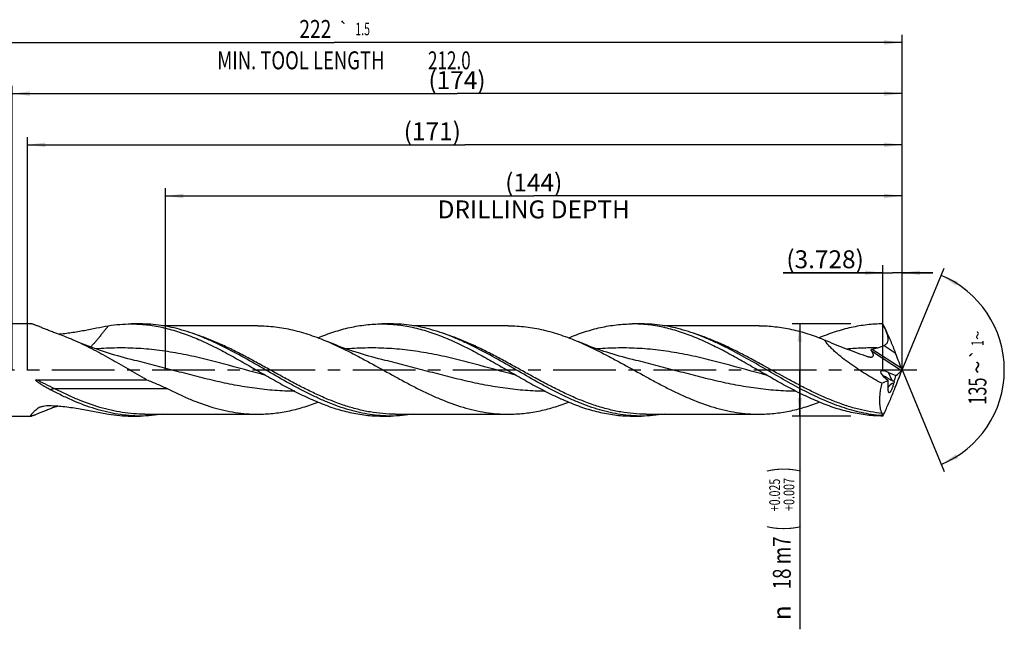
# Model space of a CAD drawing. Units: millimetres. Extents: x 0 to 594, y 0 to 420.
# Drawn here: x 250 to 443, y 129 to 248 of the extents above; entities that cross this region are included whole.
import ezdxf
from ezdxf.enums import TextEntityAlignment as Align

# ---------------------------------------------------------------- set-up
doc = ezdxf.new("R2010")
doc.units = ezdxf.units.MM
doc.header["$LTSCALE"] = 32.67
doc.linetypes.add('CENTER', pattern=[0.6, 0.375, -0.075, 0.075, -0.075])
doc.layers.get('0').update_dxf_attribs({"linetype": 'CONTINUOUS'})
for name, color, linetype in [('607925079-000_AXIS', 7, 'CONTINUOUS'), ('607925079-000_CL', 7, 'CONTINUOUS'), ('607925079-000_DIM', 7, 'CONTINUOUS')]:
    doc.layers.add(name, color=color, linetype=linetype)
doc.styles.get("Standard").update_dxf_attribs({"font": 'TXT.SHX', "width": 0.7})
doc.styles.add('TEXTSTYLE_2', font='TXT.SHX', dxfattribs={"width": 0.6})
doc.styles.add('TEXTSTYLE_3', font='gdt', dxfattribs={"width": 0.7})
doc.dimstyles.new('DIMSTYLE_10', dxfattribs={"dimtxt": 3.5, "dimasz": 3.5, "dimexe": 1.5, "dimexo": 0, "dimgap": 0.875, "dimtad": 1, "dimdec": 3, "dimdsep": 46, "dimtxsty": 'STANDARD', "dimblk": '_FILLED', "dimblk1": '_FILLED', "dimblk2": '_FILLED', "dimcen": 0.09, "dimclrt": 2, "dimadec": 3, "dimazin": 2, "dimtp": 0.05, "dimtm": 0.05, "dimtfac": 1, "dimtdec": 3, "dimtofl": 0, "dimtmove": 0, "dimatfit": 3, "dimldrblk": '_FILLED', "dimfxl": 1, "dimtolj": 1, "dimarcsym": 0})
doc.dimstyles.new('DIMSTYLE_4', dxfattribs={"dimtxt": 3.5, "dimasz": 3.5, "dimexe": 1.5, "dimexo": 0, "dimgap": 0.875, "dimtad": 1, "dimdec": 3, "dimdsep": 46, "dimtxsty": 'STANDARD', "dimblk": '_FILLED', "dimblk1": '_FILLED', "dimblk2": '_FILLED', "dimcen": 0.09, "dimclrt": 2, "dimadec": 3, "dimazin": 2, "dimtol": 1, "dimtp": 0.025, "dimtm": -0.007, "dimtfac": 0.6, "dimtdec": 3, "dimtofl": 0, "dimtmove": 0, "dimatfit": 3, "dimldrblk": '_FILLED', "dimfxl": 1, "dimtolj": 1, "dimarcsym": 0})
doc.dimstyles.new('DIMSTYLE_5', dxfattribs={"dimtxt": 3.5, "dimasz": 3.5, "dimexe": 1.5, "dimexo": 0, "dimgap": 0.875, "dimtad": 1, "dimdec": 3, "dimdsep": 46, "dimtxsty": 'STANDARD', "dimblk": '_FILLED', "dimblk1": '_FILLED', "dimblk2": '_FILLED', "dimcen": 0.09, "dimclrt": 2, "dimadec": 3, "dimazin": 2, "dimtp": 1.5, "dimtm": 1.5, "dimtfac": 1, "dimtdec": 3, "dimtofl": 0, "dimtmove": 0, "dimatfit": 3, "dimldrblk": '_FILLED', "dimfxl": 1, "dimtolj": 1, "dimarcsym": 0})
doc.dimstyles.new('DIMSTYLE_6', dxfattribs={"dimtxt": 3.5, "dimasz": 3.5, "dimexe": 1.5, "dimexo": 0, "dimgap": 0.875, "dimtad": 1, "dimdec": 3, "dimdsep": 46, "dimtxsty": 'STANDARD', "dimblk": '_FILLED', "dimblk1": '_FILLED', "dimblk2": '_FILLED', "dimcen": 0.09, "dimclrt": 2, "dimadec": 3, "dimazin": 2, "dimtol": 1, "dimtp": 1.5, "dimtm": 1.5, "dimtfac": 1, "dimtdec": 3, "dimtofl": 0, "dimtmove": 0, "dimatfit": 3, "dimldrblk": '_FILLED', "dimfxl": 1, "dimtolj": 1, "dimarcsym": 0})
doc.dimstyles.new('DIMSTYLE_8', dxfattribs={"dimtxt": 3.5, "dimasz": 3.5, "dimexe": 1.5, "dimexo": 0, "dimgap": 0.875, "dimtad": 1, "dimdec": 3, "dimdsep": 46, "dimtxsty": 'STANDARD', "dimblk": '_FILLED', "dimblk1": '_FILLED', "dimblk2": '_FILLED', "dimcen": 0.09, "dimclrt": 2, "dimadec": 3, "dimazin": 2, "dimtp": 0.2, "dimtm": 0.2, "dimtfac": 1, "dimtdec": 3, "dimtofl": 0, "dimtmove": 0, "dimatfit": 3, "dimldrblk": '_FILLED', "dimfxl": 1, "dimtolj": 1, "dimarcsym": 0})
doc.dimstyles.new('DIMSTYLE_9', dxfattribs={"dimtxt": 3.5, "dimasz": 3.5, "dimexe": 1.5, "dimexo": 0, "dimgap": 3.5, "dimtad": 1, "dimdec": 3, "dimdsep": 46, "dimtxsty": 'STANDARD', "dimblk": '_FILLED', "dimblk1": '_FILLED', "dimblk2": '_FILLED', "dimcen": 0.09, "dimclrt": 2, "dimaunit": 1, "dimadec": 3, "dimazin": 2, "dimtol": 1, "dimtp": 1, "dimtm": 1, "dimtfac": 1, "dimtdec": 3, "dimtofl": 0, "dimtmove": 0, "dimatfit": 3, "dimldrblk": '_FILLED', "dimfxl": 1, "dimtolj": 1, "dimarcsym": 0})

# ---------------------------------------------------------------- blocks, each defined once
blk = doc.blocks.new('_FILLED')
at = {"color": 0, "linetype": 'BYBLOCK'}
blk.add_solid([(0, 0), (-1, 0.125), (-1, -0.125)], dxfattribs=at)
blk = doc.blocks.new('*D3')
at = {"layer": '607925079-000_DIM', "color": 3, "linetype": 'CONTINUOUS'}
for p, q in [((413, 189), (401.5, 189)), ((403, 189), (403, 180)), ((403, 171), (403, 180)), ((403, 180), (403, 129.33)), ((413, 171), (401.5, 171))]:
    blk.add_line(p, q, dxfattribs=at)
at = {"layer": '607925079-000_DIM', "color": 3, "linetype": 'CONTINUOUS', "xscale": 3.5, "yscale": 3.5, "zscale": 3.5}
for p, rotation in [((403, 189), 90), ((403, 171), 270)]:
    blk.add_blockref('_FILLED', p, dxfattribs=dict(at, rotation=rotation))
at = {"layer": '607925079-000_DIM', "color": 2, "linetype": 'CONTINUOUS'}
for s, height, width, p in [(')', 4.9, 0.428571, (401.95, 161)), ('(', 4.9, 0.428571, (401.95, 149.6)), ('18 m7', 3.5, 0.771429, (401.25, 147.5))]:
    blk.add_text(s, height=height, rotation=90, dxfattribs=dict(at, width=width)).set_placement(p, align=Align.RIGHT)
at = {"layer": '607925079-000_DIM', "color": 2, "linetype": 'CONTINUOUS', "style": 'TEXTSTYLE_2'}
for s, width, p in [('+0.025', 0.72619, (399.15, 158.75)), ('+0.007', 0.738095, (401.95, 158.9))]:
    blk.add_text(s, height=2.1, rotation=90, dxfattribs=dict(at, width=width)).set_placement(p, align=Align.RIGHT)
at = {"layer": '607925079-000_DIM', "color": 2, "linetype": 'CONTINUOUS', "style": 'TEXTSTYLE_3'}
blk.add_text('n', height=3.5, rotation=90, dxfattribs=at).set_placement((401.25, 134), align=Align.RIGHT)
blk = doc.blocks.new('*D4')
at = {"layer": '607925079-000_DIM', "color": 3, "linetype": 'CONTINUOUS'}
for p, q in [((249, 180), (249, 235.5)), ((423, 180), (423, 235.5)), ((249, 234), (336, 234)), ((423, 234), (336, 234))]:
    blk.add_line(p, q, dxfattribs=at)
at = {"layer": '607925079-000_DIM', "color": 3, "linetype": 'CONTINUOUS', "xscale": 3.5, "yscale": 3.5, "zscale": 3.5, "rotation": 180}
blk.add_blockref('_FILLED', (249, 234), dxfattribs=at)
at = {"layer": '607925079-000_DIM', "color": 3, "linetype": 'CONTINUOUS', "xscale": 3.5, "yscale": 3.5, "zscale": 3.5}
blk.add_blockref('_FILLED', (423, 234), dxfattribs=at)
at = {"layer": '607925079-000_DIM', "color": 2, "linetype": 'CONTINUOUS', "insert": (336, 238.375), "char_height": 3.5, "width": 15.75, "attachment_point": 2, "line_spacing_factor": 0.9}
blk.add_mtext('(174)', dxfattribs=at)
blk = doc.blocks.new('*D5')
at = {"layer": '607925079-000_DIM', "color": 3, "linetype": 'CONTINUOUS'}
for p, q in [((201, 180), (201, 245.5)), ((423, 180), (423, 245.5)), ((201, 244), (312, 244)), ((423, 244), (312, 244))]:
    blk.add_line(p, q, dxfattribs=at)
at = {"layer": '607925079-000_DIM', "color": 3, "linetype": 'CONTINUOUS', "xscale": 3.5, "yscale": 3.5, "zscale": 3.5, "rotation": 180}
blk.add_blockref('_FILLED', (201, 244), dxfattribs=at)
at = {"layer": '607925079-000_DIM', "color": 3, "linetype": 'CONTINUOUS', "xscale": 3.5, "yscale": 3.5, "zscale": 3.5}
blk.add_blockref('_FILLED', (423, 244), dxfattribs=at)
at = {"layer": '607925079-000_DIM', "color": 2, "linetype": 'CONTINUOUS'}
for s, height, width, p in [('222', 3.5, 0.785714, (308.3, 244.88)), ('1.5', 2.45, 0.619048, (317.55, 245.4)), ('MIN. TOOL LENGTH ', 3.5, 0.756303, (305.88, 238.75)), ('212.0', 3.5, 0.7, (334.5, 238.75))]:
    blk.add_text(s, height=height, dxfattribs=dict(at, width=width)).set_placement(p, align=Align.CENTER)
at = {"layer": '607925079-000_DIM', "color": 2, "linetype": 'CONTINUOUS', "style": 'TEXTSTYLE_3'}
blk.add_text('`', height=2.45, dxfattribs=at).set_placement((313.85, 245.4), align=Align.CENTER)
blk = doc.blocks.new('*D7')
at = {"layer": '607925079-000_DIM', "color": 3, "linetype": 'CONTINUOUS'}
for p, q in [((279, 180), (279, 215.5)), ((279, 214), (351, 214)), ((423, 214), (351, 214)), ((423, 180), (423, 215.5))]:
    blk.add_line(p, q, dxfattribs=at)
at = {"layer": '607925079-000_DIM', "color": 3, "linetype": 'CONTINUOUS', "xscale": 3.5, "yscale": 3.5, "zscale": 3.5, "rotation": 180}
blk.add_blockref('_FILLED', (279, 214), dxfattribs=at)
at = {"layer": '607925079-000_DIM', "color": 3, "linetype": 'CONTINUOUS', "xscale": 3.5, "yscale": 3.5, "zscale": 3.5}
blk.add_blockref('_FILLED', (423, 214), dxfattribs=at)
at = {"layer": '607925079-000_DIM', "color": 2, "linetype": 'CONTINUOUS', "insert": (351, 218.375), "char_height": 3.5, "width": 56, "attachment_point": 2, "line_spacing_factor": 0.9}
blk.add_mtext('(144)\\PDRILLING DEPTH', dxfattribs=at)
blk = doc.blocks.new('*D8')
at = {"layer": '607925079-000_DIM', "color": 3, "linetype": 'CONTINUOUS'}
for q in [(431.23, 199.86), (431.23, 160.14)]:
    blk.add_line((423, 180), q, dxfattribs=at)
for start, end in [(0, 67.5), (-67.5, 0)]:
    blk.add_arc((423, 180), 20, start, end, dxfattribs=at)
for points in [[(433.96, 197.25), (430.65, 198.48), (433.56, 196.47)], [(433.56, 163.53), (430.65, 161.52), (433.96, 162.75)]]:
    blk.add_solid(points, dxfattribs=at)
at = {"layer": '607925079-000_DIM', "color": 2, "linetype": 'CONTINUOUS', "style": 'TEXTSTYLE_3'}
for s, height, p in [('~', 2.45, (438.98, 186.78)), ('`', 2.45, (438.98, 183.14)), ('~', 3.5, (439.5, 180.54))]:
    blk.add_text(s, height=height, rotation=89.9519, dxfattribs=at).set_placement(p, align=Align.CENTER)
at = {"layer": '607925079-000_DIM', "color": 2, "linetype": 'CONTINUOUS'}
for s, height, width, p in [('1', 2.45, 0.571429, (438.98, 185.27)), ('135', 3.5, 0.666667, (439.5, 175.87))]:
    blk.add_text(s, height=height, rotation=89.9519, dxfattribs=dict(at, width=width)).set_placement(p, align=Align.CENTER)
blk = doc.blocks.new('*D9')
at = {"layer": '607925079-000_DIM', "color": 3, "linetype": 'CONTINUOUS'}
for p, q in [((419.27, 180), (419.27, 200.5)), ((423, 180), (423, 200.5)), ((419.27, 199), (399.79, 199)), ((399.79, 199), (421.14, 199)), ((429, 199), (421.14, 199)), ((423, 199), (429, 199))]:
    blk.add_line(p, q, dxfattribs=at)
at = {"layer": '607925079-000_DIM', "color": 3, "linetype": 'CONTINUOUS', "xscale": 3.5, "yscale": 3.5, "zscale": 3.5}
blk.add_blockref('_FILLED', (419.27, 199), dxfattribs=at)
at = {"layer": '607925079-000_DIM', "color": 3, "linetype": 'CONTINUOUS', "xscale": 3.5, "yscale": 3.5, "zscale": 3.5, "rotation": 180}
blk.add_blockref('_FILLED', (423, 199), dxfattribs=at)
at = {"layer": '607925079-000_DIM', "color": 2, "linetype": 'CONTINUOUS', "insert": (415.54, 203.38), "char_height": 3.5, "width": 23.625, "attachment_point": 3, "line_spacing_factor": 0.9}
blk.add_mtext('(3.728)', dxfattribs=at)
blk = doc.blocks.new('*D10')
at = {"layer": '607925079-000_DIM', "color": 3, "linetype": 'CONTINUOUS'}
for p, q in [((252, 180), (252, 225.5)), ((423, 180), (423, 225.5)), ((252, 224), (337.5, 224)), ((423, 224), (337.5, 224))]:
    blk.add_line(p, q, dxfattribs=at)
at = {"layer": '607925079-000_DIM', "color": 3, "linetype": 'CONTINUOUS', "xscale": 3.5, "yscale": 3.5, "zscale": 3.5, "rotation": 180}
blk.add_blockref('_FILLED', (252, 224), dxfattribs=at)
at = {"layer": '607925079-000_DIM', "color": 3, "linetype": 'CONTINUOUS', "xscale": 3.5, "yscale": 3.5, "zscale": 3.5}
blk.add_blockref('_FILLED', (423, 224), dxfattribs=at)
at = {"layer": '607925079-000_DIM', "color": 2, "linetype": 'CONTINUOUS', "insert": (331.17, 228.38), "char_height": 3.5, "width": 14.625, "attachment_point": 2, "line_spacing_factor": 0.9}
blk.add_mtext('(171)', dxfattribs=at)

msp = doc.modelspace()

# ---------------------------------------------------------------- linework, layer by layer
at = {"layer": '607925079-000_AXIS', "color": 1, "linetype": 'CENTER'}
msp.add_line((198, 180), (426, 180), dxfattribs=at)
at = {"layer": '607925079-000_CL', "color": 7, "linetype": 'CONTINUOUS'}
for p, q in [((252.7881, 189), (204.3, 189)), ((274.0852, 189), (272.2721, 189)), ((323.0852, 189), (321.2721, 189)), ((372.0852, 189), (370.2721, 189)), ((297.0423, 188.64), (278.5081, 188.64)), ((346.0423, 188.64), (327.5093, 188.64)), ((395.0423, 188.64), (376.5081, 188.64)), ((419.8122, 187.8073), (419.808, 187.8165)), ((419.8121, 187.8073), (419.808, 187.8165)), ((420.3895, 179.5129), (421.7985, 178.8903)), ((253.7749, 178.1032), (275.3181, 178.1032)), ((419.3354, 178.7937), (420.2805, 177.9416)), ((274.9629, 171.36), (297.0423, 171.36)), ((323.9629, 171.36), (346.0423, 171.36)), ((372.9629, 171.36), (395.0423, 171.36)), ((204.3, 171), (252.7881, 171)), ((272.2721, 171), (274.0852, 171)), ((321.2721, 171), (323.0852, 171)), ((370.2721, 171), (372.0852, 171)), ((419.0393, 171.0886), (418.8944, 171.0886))]:
    msp.add_line(p, q, dxfattribs=at)
at = {"layer": '607925079-000_CL', "color": 9, "linetype": 'CONTINUOUS'}
for p, q in [((419.808, 187.8165), (419.8181, 187.81)), ((417.0296, 183.7081), (422.9033, 179.8937)), ((417.1856, 184.0816), (422.849, 180.4037)), ((419.5046, 184.7975), (421.6942, 183.3756)), ((421.0447, 177.9235), (420.3895, 179.5129)), ((421.3285, 177.2349), (421.2476, 177.4312)), ((279.4363, 176.3042), (257.3569, 176.3042))]:
    msp.add_line(p, q, dxfattribs=at)
at = {"layer": '607925079-000_CL', "color": 7, "linetype": 'CONTINUOUS'}
for points in [[(272.9664, 181.8817), (272.3073, 182.0415), (271.6406, 182.209), (270.9843, 182.38), (270.3381, 182.5542), (269.7023, 182.7316), (269.0771, 182.9118), (268.4626, 183.0948), (267.8586, 183.2804), (267.2654, 183.4683), (266.6828, 183.6585), (266.111, 183.8507), (265.5503, 184.0446), (265.001, 184.2399), (264.4629, 184.4366), (263.9358, 184.6344), (263.4196, 184.8333), (262.9144, 185.0329), (262.4207, 185.2329), (261.9387, 185.433), (261.4682, 185.633), (261.0236, 185.8263)], [(321.9663, 181.8817), (321.3138, 182.0398), (320.6536, 182.2057), (320.0034, 182.3749), (319.3632, 182.5473), (318.7331, 182.7228), (318.113, 182.9013), (317.5031, 183.0826), (316.9032, 183.2665), (316.3133, 183.4529), (315.733, 183.6419), (315.1627, 183.8331), (314.6025, 184.0263), (314.0527, 184.2213), (313.513, 184.4181), (312.983, 184.6165), (312.4626, 184.8165), (311.9519, 185.0179), (311.4512, 185.2204), (310.9607, 185.4238), (310.6944, 185.5363)], [(370.9664, 181.8817), (370.314, 182.0398), (369.6537, 182.2057), (369.0035, 182.3749), (368.3633, 182.5473), (367.7331, 182.7228), (367.113, 182.9013), (366.503, 183.0826), (365.9031, 183.2665), (365.3131, 183.453), (364.7329, 183.6419), (364.1625, 183.8331), (363.6023, 184.0264), (363.0524, 184.2214), (362.5127, 184.4182), (361.9826, 184.6166), (361.4622, 184.8167), (360.9514, 185.0181), (360.4508, 185.2206), (359.9602, 185.424), (359.6939, 185.5365)]]:
    msp.add_lwpolyline(points, dxfattribs=at)
for centre, radius, start, end in [((241.2752, 107.6803), 195.6931, 24.173404, 24.553781), ((428.8944, 182.7553), 6.4866, 201.255586, 204.669842), ((428.8944, 177.2447), 6.4867, 155.330186, 158.744386), ((417.154, 180), 5.846, 359.530882, 0.469118), ((421.6075, 188.2059), 10.7807, 268.086623, 268.813585), ((244.095, 211.6283), 41.0912, 289.440468, 289.789211), ((419.7668, 170.1949), 1.2489, 121.374028, 134.307837)]:
    msp.add_arc(centre, radius, start, end, dxfattribs=at)
at = {"layer": '607925079-000_CL', "color": 9, "linetype": 'CONTINUOUS'}
for centre, radius, start, end in [((272.2388, 143.6164), 34.1684, 121.961465, 122.209952), ((272.1767, 143.7161), 34.051, 121.658489, 121.961497), ((281.6582, 127.4196), 51.3538, 117.50451, 117.719538)]:
    msp.add_arc(centre, radius, start, end, dxfattribs=at)
at = {"layer": '607925079-000_CL', "color": 7, "linetype": 'CONTINUOUS'}
for centre, major_axis, ratio, start_param, end_param in [((382.7349, 196.9087), (-64.0661, 127.4936), 0.20673394, -1.74535351, -1.73604875), ((361.4475, 248.3012), (-99.9059, 225.9723), 0.12410708, -1.93032143, -1.91658469), ((420.6383, 178.6624), (1.8043, -1.0243), 0.31230942, 1.8824904, 4.09687594), ((361.4475, 111.6988), (99.9059, 225.9723), 0.12410708, -1.22500796, -1.21127122), ((397.9004, 199.7039), (25.5619, -19.1396), 0.51164047, -0.1435433, -0.05338807), ((397.9004, 199.7039), (25.5619, -19.1396), 0.51164047, -0.32315693, -0.24774657), ((396.8511, 197.1709), (-18.4229, 32.5248), 0.44625955, -2.48433064, -2.42877614), ((377.6451, 150.8035), (40.2756, 70.7534), 0.36533737, -0.99132075, -0.98845582), ((377.6451, 150.8035), (40.2756, 70.7534), 0.36533737, -0.98361454, -0.96658623), ((382.7349, 163.0913), (64.0661, 127.4936), 0.20673394, -1.4055439, -1.39623915), ((405.6122, 218.3218), (93.1295, 220.3531), 0.13024173, -1.73150376, -1.73070321)]:
    msp.add_ellipse(centre, major_axis=major_axis, ratio=ratio, start_param=start_param, end_param=end_param, dxfattribs=at)
for points, knots in [([(257.7713, 187.1202), (257.4874, 187.2204), (256.9314, 187.4221), (256.1217, 187.7314), (255.3594, 188.0355), (254.7598, 188.282), (254.3138, 188.4666), (254.0101, 188.5918), (253.731, 188.705), (253.4794, 188.8036), (253.2581, 188.885), (253.0933, 188.9391), (252.9786, 188.9706), (252.9067, 188.9869), (252.8443, 188.9971), (252.8056, 189), (252.7881, 189)], [0, 0, 0, 0, 0.16941801, 0.33272513, 0.48766948, 0.63119288, 0.69745332, 0.75926907, 0.81598584, 0.86691121, 0.91134603, 0.94863584, 0.96443145, 0.97826248, 0.99011093, 1, 1, 1, 1]), ([(267.8495, 188.6406), (268.5825, 188.759), (270.0535, 188.9391), (271.5344, 189), (272.2721, 189)], [0, 0, 0, 0, 0.50162913, 1, 1, 1, 1]), ([(272.2721, 189), (272.7752, 189), (273.7833, 188.9718), (275.2943, 188.8454), (276.8051, 188.6361), (278.3156, 188.3458), (279.8257, 187.9775), (281.852, 187.383), (284.3848, 186.4599), (287.3976, 185.1212), (290.406, 183.5945), (293.4115, 181.9362), (295.41, 180.7858), (296.4138, 180.2067)], [0, 0, 0, 0, 0.05803156, 0.11624198, 0.17480186, 0.23386591, 0.29356631, 0.3540079, 0.47735434, 0.60413389, 0.73404095, 0.8663429, 1, 1, 1, 1]), ([(290.3277, 184.5453), (289.6563, 184.8797), (288.315, 185.5227), (286.2859, 186.4021), (284.2556, 187.1737), (282.224, 187.8243), (280.1909, 188.3427), (278.1565, 188.7198), (276.1212, 188.9488), (274.7624, 189), (274.0852, 189)], [0, 0, 0, 0, 0.13237833, 0.26248448, 0.39020228, 0.51557449, 0.6388088, 0.7602714, 0.88046629, 1, 1, 1, 1]), ([(308.8332, 186.2865), (309.8549, 186.7083), (311.8994, 187.4728), (314.5131, 188.2008), (316.6004, 188.6136), (318.1574, 188.8358), (319.7146, 188.97), (320.7536, 189), (321.2721, 189)], [0, 0, 0, 0, 0.25879725, 0.51053655, 0.63422529, 0.75679888, 0.87859796, 1, 1, 1, 1]), ([(321.2721, 189), (321.7752, 189), (322.7833, 188.9718), (324.2943, 188.8454), (325.8051, 188.6361), (327.3156, 188.3458), (328.8257, 187.9775), (330.852, 187.383), (333.3847, 186.4599), (336.3975, 185.1213), (339.406, 183.5945), (342.4114, 181.9362), (344.4099, 180.7858), (345.4137, 180.2068)], [0, 0, 0, 0, 0.05803157, 0.116242, 0.17480185, 0.23386612, 0.29356631, 0.35400798, 0.47735428, 0.60413377, 0.73404092, 0.86634293, 1, 1, 1, 1]), ([(339.3277, 184.5453), (338.6564, 184.8796), (337.315, 185.5227), (335.286, 186.402), (333.2557, 187.1737), (331.224, 187.8243), (329.1909, 188.3427), (327.1565, 188.7198), (325.1212, 188.9488), (323.7624, 189), (323.0852, 189)], [0, 0, 0, 0, 0.13237836, 0.26248453, 0.39020233, 0.51557456, 0.63880886, 0.76027145, 0.88046631, 1, 1, 1, 1]), ([(357.8329, 186.2863), (358.8546, 186.7082), (360.8992, 187.4727), (363.5129, 188.2007), (365.6003, 188.6135), (367.1574, 188.8358), (368.7146, 188.9701), (369.7536, 189), (370.2721, 189)], [0, 0, 0, 0, 0.25879734, 0.51053677, 0.63422526, 0.75679913, 0.87859817, 1, 1, 1, 1]), ([(394.4138, 180.2067), (393.41, 180.7858), (391.4115, 181.9362), (388.406, 183.5945), (385.3976, 185.1212), (382.3848, 186.4599), (379.852, 187.383), (377.8257, 187.9775), (376.3156, 188.3458), (374.8051, 188.6361), (373.2943, 188.8454), (371.7833, 188.9718), (370.7752, 189), (370.2721, 189)], [0, 0, 0, 0, 0.13365701, 0.26595916, 0.39586624, 0.52264583, 0.64599219, 0.70643375, 0.76613399, 0.82519819, 0.88375801, 0.94196847, 1, 1, 1, 1]), ([(388.3277, 184.5453), (387.6563, 184.8797), (386.315, 185.5227), (384.2859, 186.4021), (382.2556, 187.1737), (380.224, 187.8243), (378.1909, 188.3427), (376.1565, 188.7198), (374.1212, 188.9488), (372.7624, 189), (372.0852, 189)], [0, 0, 0, 0, 0.13237833, 0.26248448, 0.39020228, 0.5155745, 0.63880881, 0.76027141, 0.8804663, 1, 1, 1, 1]), ([(419.2721, 189), (418.7536, 189), (417.7146, 188.97), (416.1574, 188.8358), (414.6005, 188.6136), (413.0439, 188.3057), (411.4877, 187.9153), (409.3992, 187.2857), (407.8549, 186.7083), (406.8333, 186.2865)], [0, 0, 0, 0, 0.12139365, 0.24318421, 0.36574956, 0.48942987, 0.61451213, 0.74122078, 1, 1, 1, 1]), ([(261.0236, 185.8263), (260.7536, 185.9451), (259.6817, 186.4062), (258.5935, 186.83), (257.7713, 187.1202)], [0, 0, 0, 0, 0.25281464, 1, 1, 1, 1]), ([(258.0071, 187.0355), (258.4413, 187.0673), (259.3053, 187.1476), (260.59, 187.3127), (261.8558, 187.5134), (263.0998, 187.7389), (264.3203, 187.9774), (265.8984, 188.2921), (267.0721, 188.5151), (267.8495, 188.6406)], [0, 0, 0, 0, 0.13089844, 0.26081028, 0.38936016, 0.51617352, 0.64090016, 0.76324217, 1, 1, 1, 1]), ([(297.0423, 188.64), (297.6114, 188.64), (298.7519, 188.6053), (300.4613, 188.4501), (302.1703, 188.1936), (303.8788, 187.8389), (305.5866, 187.3904), (307.8792, 186.6696), (309.5732, 186.013), (310.6944, 185.5363)], [0, 0, 0, 0, 0.12111623, 0.24267126, 0.36507848, 0.48870287, 0.61384089, 0.7407088, 1, 1, 1, 1]), ([(346.0423, 188.64), (346.6113, 188.64), (347.7519, 188.6054), (349.4611, 188.4501), (351.1701, 188.1936), (352.8785, 187.8389), (354.5863, 187.3905), (356.8787, 186.6697), (358.5727, 186.0133), (359.6939, 185.5365)], [0, 0, 0, 0, 0.12111648, 0.24267175, 0.3650792, 0.48870398, 0.61384179, 0.74070978, 1, 1, 1, 1]), ([(395.0423, 188.64), (395.5743, 188.64), (396.6402, 188.6098), (398.238, 188.474), (399.8355, 188.2496), (401.9768, 187.8329), (404.6575, 187.099), (406.7565, 186.3293), (407.8055, 185.9051)], [0, 0, 0, 0, 0.12152563, 0.24343694, 0.36609937, 0.48984173, 0.74153666, 1, 1, 1, 1]), ([(419.5046, 184.7975), (419.569, 184.8265), (419.695, 184.8918), (419.8691, 185.0157), (420.0204, 185.1682), (420.1403, 185.3476), (420.2239, 185.5469), (420.2725, 185.7571), (420.2914, 185.9715), (420.2866, 186.1861), (420.2632, 186.3989), (420.2252, 186.6089), (420.1755, 186.8158), (420.0967, 187.0874), (419.9789, 187.4196), (419.8696, 187.6791), (419.8122, 187.8073)], [0, 0, 0, 0, 0.06214674, 0.12456416, 0.1872637, 0.25020566, 0.31328691, 0.37638141, 0.43939333, 0.50227129, 0.56499775, 0.62756974, 0.68999088, 0.7522669, 0.87638901, 1, 1, 1, 1]), ([(419.8181, 187.81), (419.9836, 187.4485), (420.3102, 186.7187), (420.7862, 185.6138), (421.2494, 184.4986), (421.5482, 183.7503), (421.6942, 183.3756)], [0, 0, 0, 0, 0.24765564, 0.49806454, 0.74948064, 1, 1, 1, 1]), ([(275.3181, 178.1032), (274.1223, 178.7777), (271.7462, 180.1513), (268.1952, 182.1961), (264.6411, 184.1294), (262.2325, 185.2947), (261.0236, 185.8263)], [0, 0, 0, 0, 0.25338899, 0.50653712, 0.75626805, 1, 1, 1, 1]), ([(310.6944, 185.5363), (311.4373, 185.2203), (312.9212, 184.5513), (315.1269, 183.466), (317.3317, 182.3119), (320.2747, 180.7099), (323.2043, 179.0708), (326.1487, 177.4768), (328.3536, 176.3335), (330.5596, 175.2628), (333.4748, 173.9728), (336.4216, 172.8937), (339.3974, 172.1059), (341.6112, 171.6784), (343.8263, 171.4183), (345.3053, 171.36), (346.0423, 171.36)], [0, 0, 0, 0, 0.06296109, 0.12692771, 0.19170797, 0.257053, 0.38827106, 0.45353502, 0.51818598, 0.58198446, 0.64474995, 0.76680894, 0.82620416, 0.88469036, 0.9425181, 1, 1, 1, 1]), ([(359.6939, 185.5365), (360.4367, 185.2206), (361.9207, 184.5515), (364.1264, 183.4662), (366.3313, 182.3121), (369.2743, 180.7101), (372.204, 179.071), (375.1483, 177.477), (377.3533, 176.3336), (379.5593, 175.2629), (382.4746, 173.9729), (385.4215, 172.8938), (388.3972, 172.1059), (390.6111, 171.6784), (392.8262, 171.4183), (394.3053, 171.36), (395.0423, 171.36)], [0, 0, 0, 0, 0.06296086, 0.1269273, 0.19170741, 0.25705234, 0.38827044, 0.45353442, 0.51818554, 0.58198405, 0.64474957, 0.7668089, 0.82620424, 0.88469044, 0.94251809, 1, 1, 1, 1]), ([(407.8055, 185.9051), (408.4628, 185.6129), (409.7768, 185.0541), (411.7574, 184.275), (413.7318, 183.539), (415.0451, 183.0578), (415.6996, 182.8147)], [0, 0, 0, 0, 0.25450859, 0.50510656, 0.75297419, 1, 1, 1, 1]), ([(419.0294, 177.4018), (418.4964, 177.6907), (417.435, 178.2836), (415.8647, 179.2169), (414.3192, 180.1986), (412.8108, 181.2304), (411.5952, 182.1371), (410.6617, 182.8933), (409.9917, 183.4719), (409.3572, 184.0632), (408.7701, 184.6648), (408.3263, 185.1789), (408.0124, 185.5937), (407.8713, 185.8014), (407.8055, 185.9051)], [0, 0, 0, 0, 0.12819438, 0.25703919, 0.38621564, 0.51525637, 0.64339567, 0.70673939, 0.76925742, 0.83055622, 0.89006106, 0.94693237, 0.97403109, 1, 1, 1, 1]), ([(323.0852, 171), (322.4022, 171), (321.032, 171.0521), (318.9795, 171.2849), (316.928, 171.6683), (314.8779, 172.1951), (312.8292, 172.8561), (310.782, 173.6396), (308.736, 174.5319), (306.691, 175.5176), (304.6469, 176.5798), (301.9129, 178.079), (298.5176, 180.0394), (294.457, 182.3813), (291.7107, 183.8565), (290.3277, 184.5453)], [0, 0, 0, 0, 0.05714731, 0.11461595, 0.17270023, 0.23164386, 0.29162272, 0.35273472, 0.41499701, 0.47834909, 0.54266064, 0.60774264, 0.73924885, 0.87071785, 1, 1, 1, 1]), ([(372.0852, 171), (371.4022, 171), (370.032, 171.0521), (367.9795, 171.2849), (365.928, 171.6683), (363.8779, 172.1951), (361.8292, 172.8561), (359.782, 173.6395), (357.736, 174.5318), (355.691, 175.5176), (353.6469, 176.5798), (350.9129, 178.079), (347.5176, 180.0394), (343.457, 182.3812), (340.7107, 183.8565), (339.3277, 184.5453)], [0, 0, 0, 0, 0.05714732, 0.11461596, 0.17270023, 0.23164386, 0.29162271, 0.3527347, 0.41499699, 0.47834905, 0.54266059, 0.60774259, 0.73924879, 0.87071781, 1, 1, 1, 1]), ([(418.8944, 171.0886), (418.2554, 171.1403), (416.9743, 171.289), (415.0606, 171.6422), (413.1477, 172.1208), (410.577, 172.923), (408.0304, 173.9399), (405.5071, 175.1158), (402.9483, 176.4062), (399.7667, 178.1587), (395.9739, 180.3561), (392.1805, 182.5329), (389.6172, 183.9031), (388.3277, 184.5453)], [0, 0, 0, 0, 0.05713757, 0.11484723, 0.17334176, 0.23277964, 0.35477461, 0.41735994, 0.48089089, 0.6101703, 0.74103981, 0.8715969, 1, 1, 1, 1]), ([(416.6249, 182.5517), (416.6725, 182.544), (416.7653, 182.5314), (416.9008, 182.5228), (417.0265, 182.5266), (417.1399, 182.5447), (417.2381, 182.5789), (417.3176, 182.6318), (417.3738, 182.7035), (417.4039, 182.7906), (417.4099, 182.8882), (417.3956, 182.9936), (417.364, 183.1052), (417.3179, 183.2213), (417.2597, 183.3407), (417.1666, 183.5061), (417.0864, 183.6275), (417.0296, 183.7081)], [0, 0, 0, 0, 0.07591727, 0.14740255, 0.21358999, 0.27373843, 0.32761739, 0.3761614, 0.42196771, 0.46860874, 0.51903091, 0.57459998, 0.63547678, 0.70121401, 0.77113805, 0.8446081, 1, 1, 1, 1]), ([(417.0296, 183.7081), (417.0187, 183.7236), (416.9988, 183.7561), (416.9772, 183.8095), (416.9671, 183.8677), (416.9745, 183.9294), (417.0049, 183.988), (417.0558, 184.034), (417.1182, 184.0648), (417.163, 184.0771), (417.1856, 184.0816)], [0, 0, 0, 0, 0.11275768, 0.22585656, 0.34099401, 0.46108192, 0.58924281, 0.7246957, 0.86268194, 1, 1, 1, 1]), ([(417.1856, 184.0816), (417.3393, 184.1122), (417.6456, 184.1776), (417.9492, 184.2548), (418.0998, 184.2976)], [0, 0, 0, 0, 0.50025636, 1, 1, 1, 1]), ([(418.0998, 184.2976), (418.3392, 184.3657), (418.8143, 184.5139), (419.278, 184.6956), (419.5046, 184.7975)], [0, 0, 0, 0, 0.50046835, 1, 1, 1, 1]), ([(415.6996, 182.8147), (415.8555, 182.7568), (416.0883, 182.6776), (416.3987, 182.5949), (416.5504, 182.5637), (416.6249, 182.5517)], [0, 0, 0, 0, 0.51803298, 0.76490631, 1, 1, 1, 1]), ([(296.4138, 180.2067), (297.4484, 179.6099), (299.5077, 178.4192), (302.6012, 176.6925), (305.6977, 175.094), (308.799, 173.6861), (311.9067, 172.5249), (314.5184, 171.798), (316.6041, 171.3858), (318.1599, 171.164), (319.7159, 171.0299), (320.754, 171), (321.2721, 171)], [0, 0, 0, 0, 0.13352356, 0.26590419, 0.39599577, 0.52296217, 0.64641344, 0.76650125, 0.82550611, 0.88397973, 0.94208442, 1, 1, 1, 1]), ([(345.4137, 180.2068), (346.4484, 179.6099), (348.5076, 178.4192), (351.6011, 176.6925), (354.6976, 175.094), (357.799, 173.6862), (360.9067, 172.5249), (363.5183, 171.798), (365.6041, 171.3858), (367.1599, 171.1639), (368.7159, 171.0299), (369.754, 171), (370.2721, 171)], [0, 0, 0, 0, 0.13352364, 0.26590421, 0.39599598, 0.52296229, 0.64641343, 0.76650124, 0.82550598, 0.88397976, 0.94208447, 1, 1, 1, 1]), ([(419.2721, 171), (418.754, 171), (417.7159, 171.0299), (416.1599, 171.1639), (414.6041, 171.3858), (413.0487, 171.6932), (411.4938, 172.083), (409.4068, 172.7118), (406.7989, 173.6862), (403.6977, 175.094), (400.6012, 176.6925), (397.5077, 178.4192), (395.4484, 179.6099), (394.4138, 180.2067)], [0, 0, 0, 0, 0.05791367, 0.11601641, 0.17448822, 0.2334912, 0.29316211, 0.35360798, 0.47705517, 0.60401707, 0.7341045, 0.86648072, 1, 1, 1, 1]), ([(422.9998, 180.0479), (422.984, 180.0164), (422.9604, 179.9728), (422.9269, 179.9222), (422.911, 179.9021), (422.9033, 179.8937)], [0, 0, 0, 0, 0.57960866, 0.81309559, 1, 1, 1, 1]), ([(256.4792, 176.1502), (256.3474, 176.219), (256.0844, 176.3585), (255.7581, 176.5378), (255.4986, 176.6845), (255.3046, 176.7965), (255.1116, 176.9103), (254.9196, 177.0264), (254.7289, 177.1448), (254.5714, 177.2459), (254.4464, 177.3285), (254.3532, 177.3915), (254.2608, 177.4555), (254.1693, 177.5209), (254.0788, 177.5877), (253.9898, 177.6565), (253.9172, 177.7158), (253.8605, 177.7649), (253.8189, 177.8027), (253.7785, 177.8417), (253.7397, 177.8824), (253.7095, 177.9181), (253.6874, 177.9483), (253.6725, 177.9719), (253.6599, 177.9969), (253.6513, 178.0235), (253.6508, 178.0474), (253.6578, 178.0649), (253.6696, 178.0797), (253.6906, 178.0917), (253.7273, 178.1016), (253.756, 178.1032), (253.7749, 178.1032)], [0, 0, 0, 0, 0.1243579, 0.24893808, 0.31131146, 0.37373898, 0.43621936, 0.49875081, 0.56133088, 0.62395617, 0.65528462, 0.68662236, 0.71796828, 0.74932093, 0.78067825, 0.81203722, 0.84339292, 0.8590679, 0.87473856, 0.89040237, 0.90605517, 0.92168924, 0.9294975, 0.93729538, 0.94507777, 0.95283478, 0.96054846, 0.96443569, 0.96834603, 0.97620223, 0.98412652, 1, 1, 1, 1]), ([(275.3181, 178.1032), (275.6653, 177.9639), (276.359, 177.6829), (277.3951, 177.2486), (278.4236, 176.7944), (279.1009, 176.4721), (279.4363, 176.3042)], [0, 0, 0, 0, 0.2496528, 0.49954831, 0.74967444, 1, 1, 1, 1]), ([(419.0294, 177.4018), (418.9411, 177.0457), (418.7925, 176.3497), (418.649, 175.3334), (418.5856, 174.3966), (418.5918, 173.6765), (418.6306, 173.1583), (418.6722, 172.8162), (418.7258, 172.5078), (418.79, 172.2342), (418.8635, 171.9965), (418.9451, 171.7953), (419.0337, 171.6311), (419.1025, 171.5393), (419.1383, 171.5013)], [0, 0, 0, 0, 0.18234409, 0.35336848, 0.50971646, 0.64859051, 0.71080431, 0.76791904, 0.81978854, 0.86631951, 0.90748186, 0.94332993, 0.9740426, 1, 1, 1, 1]), ([(419.4676, 178.7652), (419.4471, 178.7703), (419.4074, 178.7785), (419.367, 178.7824), (419.3477, 178.7826)], [0, 0, 0, 0, 0.52319472, 1, 1, 1, 1]), ([(421.0447, 177.9235), (421.0042, 177.9389), (420.9267, 177.9758), (420.8158, 178.0381), (420.7088, 178.1028), (420.5705, 178.1889), (420.402, 178.2949), (420.2034, 178.4164), (420.0097, 178.5284), (419.8222, 178.6276), (419.6695, 178.6976), (419.5521, 178.7414), (419.4953, 178.7584), (419.4676, 178.7652)], [0, 0, 0, 0, 0.07242382, 0.14327048, 0.21293935, 0.28158853, 0.41594746, 0.5461143, 0.67133619, 0.79033308, 0.90101596, 0.95225891, 1, 1, 1, 1]), ([(420.3043, 176.5856), (420.3285, 176.6238), (420.3814, 176.7026), (420.4693, 176.8217), (420.5688, 176.9447), (420.6789, 177.0685), (420.7785, 177.169), (420.8638, 177.246), (420.9312, 177.3011), (421.0022, 177.3517), (421.0782, 177.3951), (421.1602, 177.4259), (421.2187, 177.4322), (421.2476, 177.4312)], [0, 0, 0, 0, 0.10415922, 0.21846498, 0.34054306, 0.46821119, 0.59949316, 0.66596391, 0.73273456, 0.79965519, 0.86660872, 0.93346724, 1, 1, 1, 1]), ([(421.3285, 177.2349), (421.2975, 177.1282), (421.2309, 176.9117), (421.138, 176.6419), (421.0552, 176.4235), (420.9885, 176.2593), (420.9175, 176.0985), (420.843, 175.9456), (420.7667, 175.8079), (420.7009, 175.7078), (420.6486, 175.6435), (420.6134, 175.6071), (420.5803, 175.58), (420.5495, 175.5619), (420.5208, 175.5523), (420.4944, 175.5508), (420.4705, 175.5569), (420.4493, 175.5692), (420.4305, 175.5868), (420.4073, 175.6175), (420.394, 175.6447), (420.3861, 175.6639)], [0, 0, 0, 0, 0.15976063, 0.32546832, 0.41012073, 0.49536114, 0.58018901, 0.66272004, 0.73968587, 0.80643215, 0.83455375, 0.858741, 0.87904982, 0.89586888, 0.90989182, 0.92205255, 0.93338529, 0.94480217, 0.95692849, 0.97010172, 1, 1, 1, 1]), ([(421.4778, 177.7525), (421.4062, 177.7822), (421.2621, 177.8399), (421.1172, 177.8958), (421.0447, 177.9235)], [0, 0, 0, 0, 0.49961976, 1, 1, 1, 1]), ([(421.4778, 177.7525), (421.466, 177.6995), (421.4376, 177.5903), (421.4033, 177.4828), (421.3843, 177.4275)], [0, 0, 0, 0, 0.48121843, 1, 1, 1, 1]), ([(274.0852, 171), (273.351, 171), (271.8771, 171.0603), (269.6702, 171.3293), (267.4645, 171.7714), (264.4981, 172.5867), (261.5627, 173.7032), (258.6608, 175.0373), (257.2071, 175.7706), (256.4792, 176.1502)], [0, 0, 0, 0, 0.11889264, 0.23855539, 0.35968362, 0.48283466, 0.7364061, 0.86705274, 1, 1, 1, 1]), ([(279.4363, 176.3042), (280.1646, 175.9396), (281.6191, 175.2352), (284.5232, 173.9536), (287.4588, 172.8822), (290.423, 172.1002), (292.6283, 171.676), (294.8348, 171.4179), (296.3081, 171.36), (297.0423, 171.36)], [0, 0, 0, 0, 0.1323894, 0.26263516, 0.51594105, 0.63921869, 0.76062146, 0.880667, 1, 1, 1, 1]), ([(419.8181, 172.19), (419.9836, 172.5515), (420.3102, 173.2813), (420.7862, 174.3862), (421.2494, 175.5014), (421.5482, 176.2497), (421.6942, 176.6244)], [0, 0, 0, 0, 0.24765567, 0.49806455, 0.74948072, 1, 1, 1, 1]), ([(420.3861, 175.6639), (420.3767, 175.6865), (420.3607, 175.7362), (420.3427, 175.8165), (420.3286, 175.9057), (420.314, 176.0386), (420.3041, 176.2192), (420.3029, 176.3675), (420.3036, 176.4449)], [0, 0, 0, 0, 0.09312931, 0.19784265, 0.31266555, 0.43629649, 0.70582035, 1, 1, 1, 1]), ([(297.0423, 171.36), (298.0262, 171.36), (300.006, 171.4645), (302.9662, 171.9276), (305.9214, 172.6791), (307.8636, 173.345), (308.8337, 173.7137)], [0, 0, 0, 0, 0.24419812, 0.49096589, 0.74244025, 1, 1, 1, 1]), ([(346.0423, 171.36), (346.5337, 171.36), (347.5182, 171.3858), (348.9939, 171.5016), (350.4695, 171.6933), (351.9448, 171.9594), (353.4198, 172.2972), (355.3977, 172.8425), (356.8632, 173.3448), (357.8333, 173.7135)], [0, 0, 0, 0, 0.12194862, 0.24422797, 0.3671544, 0.49101704, 0.61606412, 0.74249701, 1, 1, 1, 1]), ([(395.0423, 171.36), (395.5337, 171.36), (396.5181, 171.3858), (397.9938, 171.5016), (399.4694, 171.6933), (401.4459, 172.0497), (403.9208, 172.6789), (405.8628, 173.3447), (406.8329, 173.7133)], [0, 0, 0, 0, 0.12195613, 0.24424319, 0.36717698, 0.49104687, 0.74248194, 1, 1, 1, 1]), ([(252.7881, 171), (252.7777, 171), (252.7585, 171.0008), (252.7321, 171.0055), (252.7104, 171.0137), (252.6935, 171.0257), (252.6818, 171.0416), (252.6758, 171.0611), (252.6751, 171.0836), (252.6794, 171.1092), (252.6885, 171.1379), (252.7084, 171.1835), (252.7461, 171.2481), (252.8066, 171.3334), (252.8845, 171.4303), (252.9789, 171.5382), (253.089, 171.6562), (253.214, 171.7834), (253.3528, 171.919), (253.5045, 172.0621), (253.7288, 172.2674), (253.9048, 172.422), (254.0263, 172.5264)], [0, 0, 0, 0, 0.0144025, 0.0267059, 0.03721601, 0.04644321, 0.05513884, 0.06418904, 0.07438039, 0.08626055, 0.10016107, 0.11626894, 0.15542633, 0.20399973, 0.26181323, 0.32849513, 0.40356991, 0.48650806, 0.57675705, 0.67376247, 0.77698121, 1, 1, 1, 1]), ([(257.7713, 172.8798), (257.4874, 172.7796), (256.9314, 172.5779), (256.1217, 172.2686), (255.3594, 171.9645), (254.7598, 171.718), (254.3138, 171.5334), (254.0101, 171.4082), (253.731, 171.295), (253.4794, 171.1964), (253.2581, 171.115), (253.0933, 171.0609), (252.9786, 171.0294), (252.9067, 171.0131), (252.8443, 171.0029), (252.8056, 171), (252.7881, 171)], [0, 0, 0, 0, 0.16941796, 0.33272503, 0.48766934, 0.63119271, 0.69745314, 0.75926892, 0.81598573, 0.86691112, 0.91134596, 0.9486358, 0.96443142, 0.97826246, 0.99011092, 1, 1, 1, 1]), ([(254.0263, 172.5264), (254.0353, 172.5341), (254.0736, 172.5655), (254.1145, 172.5936), (254.1464, 172.6136)], [0, 0, 0, 0, 0.24018933, 1, 1, 1, 1]), ([(254.1464, 172.6136), (254.18, 172.6346), (254.2508, 172.6746), (254.403, 172.7469), (254.6092, 172.8242), (254.8709, 172.8987), (255.2385, 172.9775), (255.7137, 173.0373), (256.0988, 173.048), (256.2922, 173.0443)], [0, 0, 0, 0, 0.05372762, 0.1100507, 0.22834254, 0.35181707, 0.47860729, 0.73773241, 1, 1, 1, 1]), ([(256.2922, 173.0443), (256.8014, 173.0344), (257.8168, 172.9897), (259.3293, 172.8524), (260.8214, 172.6554), (262.2871, 172.4126), (263.7223, 172.1415), (265.1253, 171.8616), (266.4961, 171.5928), (267.4016, 171.4317), (267.8495, 171.3594)], [0, 0, 0, 0, 0.13063843, 0.2606181, 0.38945057, 0.51663122, 0.64166344, 0.76410319, 0.88361234, 1, 1, 1, 1]), ([(267.8495, 171.3594), (268.5825, 171.241), (270.0535, 171.0609), (271.5344, 171), (272.2721, 171)], [0, 0, 0, 0, 0.50162913, 1, 1, 1, 1]), ([(278.5093, 171.3596), (277.776, 171.2412), (276.3045, 171.0609), (274.8231, 171), (274.0852, 171)], [0, 0, 0, 0, 0.50163029, 1, 1, 1, 1]), ([(327.5081, 171.3594), (326.775, 171.2411), (325.3039, 171.0609), (323.8229, 171), (323.0852, 171)], [0, 0, 0, 0, 0.50162944, 1, 1, 1, 1]), ([(376.5093, 171.3596), (375.776, 171.2412), (374.3045, 171.0609), (372.8231, 171), (372.0852, 171)], [0, 0, 0, 0, 0.50163027, 1, 1, 1, 1]), ([(419.1383, 171.5013), (419.1416, 171.4978), (419.1471, 171.4881), (419.1513, 171.4697), (419.1525, 171.4458), (419.1497, 171.4038), (419.1381, 171.3413), (419.1246, 171.2893), (419.1165, 171.2612)], [0, 0, 0, 0, 0.05751954, 0.13222126, 0.22846527, 0.34721858, 0.64441504, 1, 1, 1, 1]), ([(419.2721, 171), (419.2521, 171), (419.2116, 171.0038), (419.13, 171.0271), (419.0738, 171.0613), (419.0393, 171.0886)], [0, 0, 0, 0, 0.2369637, 0.47809544, 1, 1, 1, 1])]:
    msp.add_open_spline(points, degree=3, knots=knots, dxfattribs=at)
at = {"layer": '607925079-000_CL', "color": 9, "linetype": 'CONTINUOUS'}
for points, knots in [([(267.8495, 188.6406), (267.7753, 188.5547), (267.6658, 188.4241), (267.5205, 188.2489), (267.4115, 188.1166), (267.303, 187.9835), (267.1953, 187.8494), (267.088, 187.7146), (266.9447, 187.5348), (266.7651, 187.3103), (266.5511, 187.0397), (266.3369, 186.7698), (266.0506, 186.4129), (265.6914, 185.9724), (265.2547, 185.4557), (264.8125, 184.9557), (264.5105, 184.6332), (264.3584, 184.4757)], [0, 0, 0, 0, 0.06262699, 0.09408151, 0.12560463, 0.15719158, 0.18883663, 0.2205264, 0.25224494, 0.31572247, 0.37919871, 0.44260057, 0.50585828, 0.63169437, 0.75624864, 0.87912875, 1, 1, 1, 1]), ([(323.9629, 171.36), (323.1361, 171.36), (321.4754, 171.4335), (318.9894, 171.7608), (316.5057, 172.2964), (314.0248, 173.026), (311.5467, 173.9306), (309.0712, 174.9868), (306.5976, 176.1681), (304.1255, 177.4448), (301.6543, 178.785), (299.1836, 180.1554), (296.7128, 181.5219), (294.2415, 182.8506), (291.7691, 184.1084), (289.2951, 185.2639), (286.8191, 186.2881), (285.1493, 186.872), (284.3147, 187.1329)], [0, 0, 0, 0, 0.05761349, 0.11566052, 0.17452243, 0.23448556, 0.29571394, 0.35823899, 0.42196433, 0.48668178, 0.5520952, 0.61784893, 0.68355881, 0.74884436, 0.8133607, 0.87682923, 0.93906518, 1, 1, 1, 1]), ([(372.9629, 171.36), (372.136, 171.36), (370.4752, 171.4335), (367.989, 171.7609), (365.5051, 172.2966), (363.024, 173.0263), (360.5457, 173.931), (358.07, 174.9874), (355.5962, 176.1688), (353.1239, 177.4456), (350.6525, 178.786), (348.1816, 180.1565), (345.7106, 181.5231), (343.239, 182.8519), (340.7665, 184.1097), (338.2923, 185.2652), (335.8161, 186.2892), (334.1462, 186.8731), (333.3115, 187.1339)], [0, 0, 0, 0, 0.05761367, 0.11566094, 0.17452322, 0.23448687, 0.2957159, 0.35824171, 0.42196782, 0.48668598, 0.55209996, 0.61785399, 0.68356386, 0.74884902, 0.81336461, 0.87683204, 0.93906664, 1, 1, 1, 1]), ([(419.1383, 171.5013), (418.3676, 171.5782), (416.8213, 171.7954), (414.5155, 172.2984), (412.2116, 172.9688), (409.9099, 173.7914), (407.6101, 174.7482), (405.3118, 175.8182), (403.0148, 176.9782), (399.945, 178.6158), (396.8944, 180.3209), (393.8315, 182.0007), (391.5352, 183.2168), (389.238, 184.3637), (386.9395, 185.4167), (384.6394, 186.3528), (383.0898, 186.8906), (382.3152, 187.1328)], [0, 0, 0, 0, 0.05777, 0.11631439, 0.17587582, 0.23659934, 0.29852436, 0.36158707, 0.42563117, 0.49042427, 0.62107052, 0.68627034, 0.75095939, 0.81485702, 0.877742, 0.93947214, 1, 1, 1, 1]), ([(298.6154, 178.9388), (295.8436, 179.6801), (291.7121, 180.8604), (286.1766, 182.2705), (282.7103, 183.02), (279.9354, 183.5078), (277.8587, 183.8109), (275.7817, 184.0464), (273.7045, 184.2104), (271.6271, 184.2997), (269.5496, 184.3129), (267.4721, 184.2497), (266.0889, 184.1575), (265.3978, 184.0994)], [0, 0, 0, 0, 0.25447905, 0.38106362, 0.5065877, 0.56890156, 0.63092583, 0.69269542, 0.75426372, 0.8156989, 0.87707894, 0.93848595, 1, 1, 1, 1]), ([(347.6153, 178.9388), (344.8436, 179.6801), (340.7121, 180.8604), (335.1767, 182.2705), (331.7105, 183.02), (328.9357, 183.5078), (326.8591, 183.8108), (324.7821, 184.0464), (322.7049, 184.2103), (320.6275, 184.2997), (318.5501, 184.3129), (316.4727, 184.2498), (315.0895, 184.1575), (314.3984, 184.0994)], [0, 0, 0, 0, 0.25447898, 0.38106356, 0.50658771, 0.56890155, 0.63092586, 0.69269549, 0.7542638, 0.81569898, 0.87707901, 0.93848598, 1, 1, 1, 1]), ([(396.6153, 178.9388), (393.8436, 179.6801), (389.7121, 180.8604), (384.1767, 182.2705), (380.7104, 183.02), (377.9355, 183.5078), (375.8589, 183.8108), (373.7819, 184.0464), (371.7047, 184.2103), (369.6273, 184.2997), (367.5498, 184.3129), (365.4724, 184.2497), (364.0893, 184.1575), (363.3981, 184.0994)], [0, 0, 0, 0, 0.25447901, 0.38106363, 0.5065877, 0.56890155, 0.63092587, 0.69269547, 0.75426376, 0.81569895, 0.87707899, 0.93848597, 1, 1, 1, 1]), ([(418.0998, 184.2976), (417.1277, 184.3126), (415.1806, 184.2922), (413.2372, 184.172), (412.2669, 184.0882)], [0, 0, 0, 0, 0.49954312, 1, 1, 1, 1]), ([(304.2653, 175.8401), (302.9601, 175.8517), (300.3435, 175.9631), (296.4256, 176.3835), (292.5114, 177.0301), (288.6013, 177.8618), (284.6947, 178.8262), (280.7901, 179.8634), (276.8857, 180.909), (274.2743, 181.5704), (272.9664, 181.8817)], [0, 0, 0, 0, 0.12250133, 0.2455797, 0.36959297, 0.49466381, 0.62065412, 0.74720444, 0.87382249, 1, 1, 1, 1]), ([(353.2655, 175.8401), (351.9602, 175.8517), (349.3436, 175.9631), (345.4257, 176.3834), (341.5114, 177.0301), (337.6014, 177.8617), (333.6947, 178.8262), (329.79, 179.8634), (325.8856, 180.909), (323.2742, 181.5704), (321.9663, 181.8817)], [0, 0, 0, 0, 0.12250133, 0.24557965, 0.36959301, 0.4946638, 0.62065413, 0.74720447, 0.87382252, 1, 1, 1, 1]), ([(402.265, 175.8402), (401.6127, 175.8459), (400.3075, 175.8794), (398.3503, 175.9943), (396.3933, 176.1723), (393.7793, 176.4903), (390.5111, 177.0301), (386.6012, 177.8618), (382.6946, 178.8262), (378.79, 179.8634), (374.8856, 180.909), (372.2743, 181.5704), (370.9664, 181.8817)], [0, 0, 0, 0, 0.06121465, 0.12251416, 0.1839597, 0.24560293, 0.36961247, 0.49467947, 0.6206659, 0.74721233, 0.87382646, 1, 1, 1, 1]), ([(257.3569, 176.3042), (256.757, 176.6046), (255.5586, 177.1953), (254.3648, 177.7957), (253.7749, 178.1032)], [0, 0, 0, 0, 0.50212132, 1, 1, 1, 1]), ([(257.3569, 176.3042), (257.2763, 176.3042), (257.1174, 176.2977), (256.8867, 176.2685), (256.6735, 176.2212), (256.5405, 176.1761), (256.4792, 176.1502)], [0, 0, 0, 0, 0.26993807, 0.53159449, 0.77719009, 1, 1, 1, 1]), ([(274.9629, 171.36), (274.2287, 171.36), (272.7554, 171.4178), (270.549, 171.676), (268.3436, 172.1002), (265.3795, 172.8822), (262.4439, 173.9536), (259.5398, 175.2352), (258.0852, 175.9396), (257.3569, 176.3042)], [0, 0, 0, 0, 0.11933295, 0.2393785, 0.36078115, 0.48405902, 0.73736493, 0.86761041, 1, 1, 1, 1])]:
    msp.add_open_spline(points, degree=3, knots=knots, dxfattribs=at)

# ---------------------------------------------------------------- dimensions: what is measured, and where the dimension line sits
at = {"layer": '607925079-000_DIM', "color": 3, "linetype": 'CONTINUOUS'}
for base, p1, text, dimstyle, picture, middle in [((423, 244), (201, 180), '<>\\PMIN. TOOL LENGTH 212.0[.1]\\P ', 'DIMSTYLE_6', '*D5', (312, 244)), ((423, 234), (249, 180), '(<>)', 'DIMSTYLE_5', '*D4', (336, 234)), ((423, 224), (252, 180), '(<>)', 'DIMSTYLE_8', '*D10', (331.1683, 224)), ((423, 214), (279, 180), '(<>)\\PDRILLING DEPTH', 'DIMSTYLE_8', '*D7', (351, 214))]:
    dim = msp.add_linear_dim(base=base, p1=p1, p2=(423, 180), text=text, dimstyle=dimstyle, dxfattribs=at)
    dim.commit()
    dim.dimension.update_dxf_attribs({"geometry": picture, "text_midpoint": middle, "dimtype": 160})
dim = msp.add_linear_dim(base=(419.2721, 199), p1=(423, 180), p2=(419.2721, 180), angle=180, text='(<>)', dimstyle='DIMSTYLE_10', dxfattribs=at)
dim.commit()
dim.dimension.update_dxf_attribs({"geometry": '*D9', "text_midpoint": (407.6661, 199), "dimtype": 160})
dim = msp.add_angular_dim_2l(base=(443.000007, 180), line1=((422.923463, 180.184776), (423, 180)), line2=((422.923463, 179.815224), (423, 180)), dimstyle='DIMSTYLE_9', dxfattribs=at)
dim.commit()
dim.dimension.update_dxf_attribs({"geometry": '*D8', "text_midpoint": (443, 179.982898), "dimtype": 162})
dim = msp.add_linear_dim(base=(403, 189), p1=(413, 171), p2=(413, 189), angle=90, text='%%c<>', dimstyle='DIMSTYLE_4', override={"dimpost": '<>m7'}, dxfattribs=at)
dim.commit()
dim.dimension.update_dxf_attribs({"geometry": '*D3', "text_midpoint": (403, 145.1667), "dimtype": 160})

doc.saveas('drawing.dxf')
